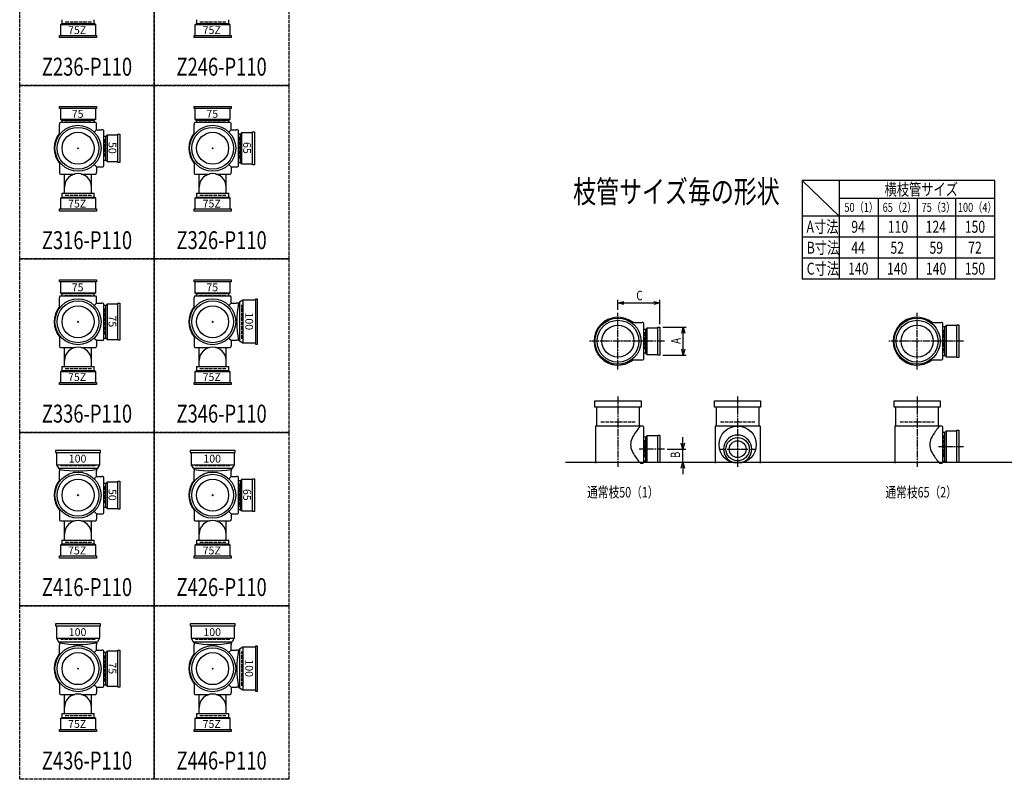
# Model space of a CAD drawing. Extents: x 0 to 5575, y -4640 to 618.
# Drawn here: x 0 to 3292, y -4640 to -2100 of the extents above; entities that cross this region are included whole.
import ezdxf
from ezdxf.enums import TextEntityAlignment as Align

# ---------------------------------------------------------------- set-up
doc = ezdxf.new("R2010")
doc.units = 0
doc.header["$PDMODE"] = 35
doc.header["$PDSIZE"] = 2
doc.linetypes.add('ACAD_ISO02W100', pattern=[15, 12, -3])
doc.linetypes.add('ACAD_ISO08W100', pattern=[36, 24, -3, 6, -3])
doc.layers.get('0').update_dxf_attribs({"linetype": 'CONTINUOUS'})
for name, color, linetype in [('CENTER', 2, 'ACAD_ISO08W100'), ('DIM', 7, 'CONTINUOUS'), ('DOTS', 1, 'CONTINUOUS'), ('HIDDEN', 2, 'ACAD_ISO02W100'), ('OBJECT', 4, 'CONTINUOUS'), ('SLIM', 2, 'CONTINUOUS')]:
    doc.layers.add(name, color=color, linetype=linetype)
doc.styles.get("Standard").update_dxf_attribs({"font": 'simplex.shx', "width": 0.75, "bigfont": 'bigfont.shx'})

# ---------------------------------------------------------------- blocks, each defined once
blk = doc.blocks.new('*U1072')
at = {"layer": 'SLIM'}
blk.add_text('75Z', height=26, dxfattribs=at).set_placement((161.6, -2148))
blk = doc.blocks.new('*U1081')
at = {"layer": 'SLIM'}
blk.add_text('75Z', height=26, dxfattribs=at).set_placement((611.6, -2148))
blk = doc.blocks.new('*U1083')
at = {"layer": 'SLIM'}
blk.add_text('75', height=26, dxfattribs=at).set_placement((174, -3008))
blk = doc.blocks.new('*U1084')
at = {"layer": 'SLIM'}
blk.add_text('75Z', height=26, dxfattribs=at).set_placement((161.6, -3308))
blk = doc.blocks.new('*U1085')
at = {"layer": 'SLIM'}
blk.add_text('75', height=26, rotation=270, dxfattribs=at).set_placement((297, -3089))
blk = doc.blocks.new('*U1086')
at = {"layer": 'SLIM'}
blk.add_text('75', height=26, dxfattribs=at).set_placement((174, -2428))
blk = doc.blocks.new('*U1087')
at = {"layer": 'SLIM'}
blk.add_text('75Z', height=26, dxfattribs=at).set_placement((161.6, -2728))
blk = doc.blocks.new('*U1088')
at = {"layer": 'SLIM'}
blk.add_text('50', height=26, rotation=270, dxfattribs=at).set_placement((297, -2509))
blk = doc.blocks.new('*U1089')
at = {"layer": 'SLIM'}
blk.add_text('75', height=26, dxfattribs=at).set_placement((624, -2428))
blk = doc.blocks.new('*U1090')
at = {"layer": 'SLIM'}
blk.add_text('75Z', height=26, dxfattribs=at).set_placement((611.6, -2728))
blk = doc.blocks.new('*U1091')
at = {"layer": 'SLIM'}
blk.add_text('65', height=26, rotation=270, dxfattribs=at).set_placement((747, -2509))
blk = doc.blocks.new('*U1092')
at = {"layer": 'SLIM'}
blk.add_text('75', height=26, dxfattribs=at).set_placement((624, -3008))
blk = doc.blocks.new('*U1093')
at = {"layer": 'SLIM'}
blk.add_text('75Z', height=26, dxfattribs=at).set_placement((611.6, -3308))
blk = doc.blocks.new('*U1094')
at = {"layer": 'SLIM'}
blk.add_text('100', height=26, rotation=270, dxfattribs=at).set_placement((754.2, -3079))
blk = doc.blocks.new('*U1095')
at = {"layer": 'SLIM'}
blk.add_text('100', height=26, dxfattribs=at).set_placement((164, -4160.8))
blk = doc.blocks.new('*U1096')
at = {"layer": 'SLIM'}
blk.add_text('75Z', height=26, dxfattribs=at).set_placement((161.6, -4468))
blk = doc.blocks.new('*U1097')
at = {"layer": 'SLIM'}
blk.add_text('75', height=26, rotation=270, dxfattribs=at).set_placement((297, -4249))
blk = doc.blocks.new('*U1098')
at = {"layer": 'SLIM'}
blk.add_text('100', height=26, dxfattribs=at).set_placement((164, -3580.8))
blk = doc.blocks.new('*U1099')
at = {"layer": 'SLIM'}
blk.add_text('75Z', height=26, dxfattribs=at).set_placement((161.6, -3888))
blk = doc.blocks.new('*U1100')
at = {"layer": 'SLIM'}
blk.add_text('50', height=26, rotation=270, dxfattribs=at).set_placement((297, -3669))
blk = doc.blocks.new('*U1101')
at = {"layer": 'SLIM'}
blk.add_text('100', height=26, dxfattribs=at).set_placement((614, -3580.8))
blk = doc.blocks.new('*U1102')
at = {"layer": 'SLIM'}
blk.add_text('75Z', height=26, dxfattribs=at).set_placement((611.6, -3888))
blk = doc.blocks.new('*U1103')
at = {"layer": 'SLIM'}
blk.add_text('65', height=26, rotation=270, dxfattribs=at).set_placement((747, -3669))
blk = doc.blocks.new('*U1104')
at = {"layer": 'SLIM'}
blk.add_text('100', height=26, dxfattribs=at).set_placement((614, -4160.8))
blk = doc.blocks.new('*U1105')
at = {"layer": 'SLIM'}
blk.add_text('75Z', height=26, dxfattribs=at).set_placement((611.6, -4468))
blk = doc.blocks.new('*U1106')
at = {"layer": 'SLIM'}
blk.add_text('100', height=26, rotation=270, dxfattribs=at).set_placement((754.2, -4239))
blk = doc.blocks.new('_OPEN30')
at = {"color": 0, "linetype": 'BYBLOCK'}
for p, q in [((-1, 0.27), (0, 0)), ((0, 0), (-1, -0.27)), ((0, 0), (-1, 0))]:
    blk.add_line(p, q, dxfattribs=at)
blk = doc.blocks.new('*U1107')
at = {"layer": 'DIM', "width": 0.75}
blk.add_text('A', height=32, rotation=90, dxfattribs=at).set_placement((2209.5, -3184.1))
blk = doc.blocks.new('*U1108')
at = {"layer": 'DIM', "width": 0.75}
blk.add_text('B', height=32, rotation=90, dxfattribs=at).set_placement((2207.8, -3566))
blk = doc.blocks.new('*U1109')
at = {"layer": 'DIM', "width": 0.75}
blk.add_text('C', height=32, dxfattribs=at).set_placement((2061.4, -3038.2))

msp = doc.modelspace()

# ---------------------------------------------------------------- linework, layer by layer
at = {"layer": 'CENTER'}
for p, q in [((2000, -3270), (2000, -3080)), ((3000, -3270), (3000, -3080)), ((2080, -3175), (1905, -3175)), ((2155, -3175), (2080, -3175)), ((3080, -3175), (2905, -3175)), ((3155, -3175), (3080, -3175)), ((2000, -3360), (2000, -3595)), ((2400, -3360), (2400, -3595)), ((3000, -3360), (3000, -3595)), ((2155, -3536), (2071, -3536)), ((2338, -3536), (2462, -3536)), ((3155, -3528), (3071, -3528))]:
    msp.add_line(p, q, dxfattribs=at)
at = {"layer": 'DIM'}
for p, q in [((2000, -3070), (2000, -3037.2)), ((2020, -3047.2), (2120, -3047.2)), ((2140, -3118), (2140, -3037.2)), ((2150, -3128), (2228.5, -3128)), ((2218.5, -3202), (2218.5, -3148)), ((2150, -3222), (2228.5, -3222)), ((2216.8, -3516), (2216.8, -3496)), ((2165, -3536), (2226.8, -3536)), ((2216.8, -3580), (2216.8, -3536)), ((2150, -3580), (2226.8, -3580)), ((2216.8, -3600), (2216.8, -3620))]:
    msp.add_line(p, q, dxfattribs=at)
at = {"layer": 'DOTS'}
for p in [(195, -2530), (645, -2530), (195, -3110), (645, -3110), (2000, -3175), (3000, -3175), (2000, -3580), (2400, -3580), (3000, -3580), (195, -3690), (645, -3690), (195, -4270), (645, -4270)]:
    msp.add_point(p, dxfattribs=at)
at = {"layer": 'HIDDEN'}
for p, q in [((0, -2320), (0, -1740)), ((450, -1740), (450, -2320)), ((450, -2320), (450, -1740)), ((900, -1740), (900, -2320)), ((239.5, -2108), (150.5, -2108)), ((689.5, -2108), (600.5, -2108)), ((450, -2320), (0, -2320)), ((0, -2320), (450, -2320)), ((0, -2900), (0, -2320)), ((900, -2320), (450, -2320)), ((450, -2320), (450, -2900)), ((450, -2320), (900, -2320)), ((450, -2900), (450, -2320)), ((900, -2320), (900, -2900)), ((150.5, -2442), (239.5, -2442)), ((600.5, -2442), (689.5, -2442)), ((283, -2500), (283, -2560)), ((733, -2492), (733, -2568)), ((239.5, -2688), (150.5, -2688)), ((689.5, -2688), (600.5, -2688)), ((450, -2900), (0, -2900)), ((0, -2900), (450, -2900)), ((0, -3480), (0, -2900)), ((450, -2900), (450, -3480)), ((900, -2900), (450, -2900)), ((450, -2900), (900, -2900)), ((450, -3480), (450, -2900)), ((900, -2900), (900, -3480)), ((150.5, -3022), (239.5, -3022)), ((600.5, -3022), (689.5, -3022)), ((743, -3167), (743, -3053)), ((283, -3065.5), (283, -3154.5)), ((2088, -3145), (2088, -3205)), ((3088, -3137), (3088, -3213)), ((239.5, -3268), (150.5, -3268)), ((689.5, -3268), (600.5, -3268)), ((1943, -3445), (2057, -3445)), ((2343, -3445), (2457, -3445)), ((2943, -3445), (3057, -3445)), ((450, -3480), (0, -3480)), ((0, -3480), (450, -3480)), ((0, -4060), (0, -3480)), ((900, -3480), (450, -3480)), ((450, -3480), (450, -4060)), ((450, -3480), (900, -3480)), ((450, -4060), (450, -3480)), ((900, -3480), (900, -4060)), ((2088, -3506), (2088, -3566)), ((3088, -3490), (3088, -3566)), ((252, -3592), (138, -3592)), ((702, -3592), (588, -3592)), ((733, -3652), (733, -3728)), ((283, -3660), (283, -3720)), ((239.5, -3848), (150.5, -3848)), ((689.5, -3848), (600.5, -3848)), ((450, -4060), (0, -4060)), ((0, -4060), (450, -4060)), ((0, -4640), (0, -4060)), ((450, -4060), (450, -4640)), ((900, -4060), (450, -4060)), ((450, -4060), (900, -4060)), ((450, -4640), (450, -4060)), ((900, -4060), (900, -4640)), ((252, -4172), (138, -4172)), ((702, -4172), (588, -4172)), ((743, -4327), (743, -4213)), ((283, -4225.5), (283, -4314.5)), ((239.5, -4428), (150.5, -4428)), ((689.5, -4428), (600.5, -4428)), ((450, -4640), (0, -4640)), ((900, -4640), (450, -4640))]:
    msp.add_line(p, q, dxfattribs=at)
at = {"layer": 'OBJECT'}
for p, q in [((140.5, -2100), (140.5, -2113)), ((249.5, -2113), (249.5, -2100)), ((590.5, -2100), (590.5, -2113)), ((699.5, -2113), (699.5, -2100)), ((136, -2117), (140.5, -2113)), ((254, -2117), (136, -2117)), ((136, -2117), (136, -2153)), ((140.5, -2113), (249.5, -2113)), ((254, -2117), (249.5, -2113)), ((254, -2153), (254, -2117)), ((586, -2117), (590.5, -2113)), ((704, -2117), (586, -2117)), ((586, -2117), (586, -2153)), ((590.5, -2113), (699.5, -2113)), ((704, -2117), (699.5, -2113)), ((704, -2153), (704, -2117)), ((133, -2160), (133, -2153)), ((133, -2153), (257, -2153)), ((257, -2160), (133, -2160)), ((257, -2153), (257, -2160)), ((583, -2160), (583, -2153)), ((583, -2153), (707, -2153)), ((707, -2160), (583, -2160)), ((707, -2153), (707, -2160)), ((133, -2397), (133, -2390)), ((133, -2390), (257, -2390)), ((257, -2397), (133, -2397)), ((136, -2397), (136, -2433)), ((254, -2433), (254, -2397)), ((257, -2390), (257, -2397)), ((583, -2397), (583, -2390)), ((583, -2390), (707, -2390)), ((707, -2397), (583, -2397)), ((586, -2397), (586, -2433)), ((704, -2433), (704, -2397)), ((707, -2390), (707, -2397)), ((136, -2433), (254, -2433)), ((136, -2433), (140.5, -2437)), ((254, -2433), (249.5, -2437)), ((586, -2433), (704, -2433)), ((586, -2433), (590.5, -2437)), ((704, -2433), (699.5, -2437)), ((133, -2447), (133, -2450)), ((133, -2484.3), (133, -2450)), ((254, -2444), (136, -2444)), ((140.5, -2437), (140.5, -2444)), ((249.5, -2437), (140.5, -2437)), ((249.4, -2475.6), (257, -2468)), ((249.5, -2444), (249.5, -2437)), ((257, -2450), (257, -2447)), ((257, -2468), (257, -2450)), ((257, -2468), (275, -2468)), ((278, -2468), (275, -2468)), ((583, -2447), (583, -2450)), ((583, -2484.3), (583, -2450)), ((704, -2444), (586, -2444)), ((590.5, -2437), (590.5, -2444)), ((699.5, -2437), (590.5, -2437)), ((699.4, -2475.6), (707, -2468)), ((699.5, -2444), (699.5, -2437)), ((707, -2450), (707, -2447)), ((707, -2468), (707, -2450)), ((707, -2468), (725, -2468)), ((728, -2468), (725, -2468)), ((281, -2589), (281, -2471)), ((288, -2490.5), (281, -2490.5)), ((292, -2486), (288, -2490.5)), ((288, -2569.5), (288, -2490.5)), ((328, -2486), (292, -2486)), ((292, -2486), (292, -2574)), ((328, -2483), (335, -2483)), ((328, -2577), (328, -2483)), ((335, -2483), (335, -2577)), ((731, -2589), (731, -2471)), ((738, -2482.5), (731, -2482.5)), ((742, -2478), (738, -2482.5)), ((738, -2577.5), (738, -2482.5)), ((778, -2478), (742, -2478)), ((742, -2478), (742, -2582)), ((778, -2475), (785, -2475)), ((778, -2585), (778, -2475)), ((785, -2475), (785, -2585)), ((133, -2575.7), (133, -2610)), ((249.4, -2584.4), (257, -2592)), ((257, -2592), (275, -2592)), ((257, -2592), (257, -2610)), ((275, -2592), (278, -2592)), ((281, -2569.5), (288, -2569.5)), ((292, -2574), (288, -2569.5)), ((292, -2574), (328, -2574)), ((335, -2577), (328, -2577)), ((583, -2575.7), (583, -2610)), ((699.4, -2584.4), (707, -2592)), ((707, -2592), (725, -2592)), ((707, -2592), (707, -2610)), ((725, -2592), (728, -2592)), ((731, -2577.5), (738, -2577.5)), ((742, -2582), (738, -2577.5)), ((742, -2582), (778, -2582)), ((785, -2585), (778, -2585)), ((133, -2610), (133, -2613)), ((136, -2616), (184.7, -2616)), ((150, -2680), (150, -2616)), ((205.3, -2616), (254, -2616)), ((240, -2680), (240, -2616)), ((257, -2613), (257, -2610)), ((583, -2610), (583, -2613)), ((586, -2616), (634.7, -2616)), ((600, -2680), (600, -2616)), ((655.3, -2616), (704, -2616)), ((690, -2680), (690, -2616)), ((707, -2613), (707, -2610)), ((136, -2697), (140.5, -2693)), ((254, -2697), (136, -2697)), ((136, -2697), (136, -2733)), ((140.5, -2680), (140.5, -2693)), ((140.5, -2680), (249.5, -2680)), ((140.5, -2693), (249.5, -2693)), ((249.5, -2693), (249.5, -2680)), ((254, -2697), (249.5, -2693)), ((254, -2733), (254, -2697)), ((586, -2697), (590.5, -2693)), ((704, -2697), (586, -2697)), ((586, -2697), (586, -2733)), ((590.5, -2680), (590.5, -2693)), ((590.5, -2680), (699.5, -2680)), ((590.5, -2693), (699.5, -2693)), ((699.5, -2693), (699.5, -2680)), ((704, -2697), (699.5, -2693)), ((704, -2733), (704, -2697)), ((133, -2740), (133, -2733)), ((133, -2733), (257, -2733)), ((257, -2740), (133, -2740)), ((257, -2733), (257, -2740)), ((583, -2740), (583, -2733)), ((583, -2733), (707, -2733)), ((707, -2740), (583, -2740)), ((707, -2733), (707, -2740)), ((133, -2977), (133, -2970)), ((133, -2970), (257, -2970)), ((257, -2977), (133, -2977)), ((136, -2977), (136, -3013)), ((254, -3013), (254, -2977)), ((257, -2970), (257, -2977)), ((583, -2977), (583, -2970)), ((583, -2970), (707, -2970)), ((707, -2977), (583, -2977)), ((586, -2977), (586, -3013)), ((704, -3013), (704, -2977)), ((707, -2970), (707, -2977)), ((133, -3027), (133, -3030)), ((136, -3013), (254, -3013)), ((136, -3013), (140.5, -3017)), ((254, -3024), (136, -3024)), ((140.5, -3017), (140.5, -3024)), ((249.5, -3017), (140.5, -3017)), ((254, -3013), (249.5, -3017)), ((249.5, -3024), (249.5, -3017)), ((257, -3030), (257, -3027)), ((583, -3027), (583, -3030)), ((586, -3013), (704, -3013)), ((586, -3013), (590.5, -3017)), ((704, -3024), (586, -3024)), ((590.5, -3017), (590.5, -3024)), ((699.5, -3017), (590.5, -3017)), ((704, -3013), (699.5, -3017)), ((699.5, -3024), (699.5, -3017)), ((707, -3030), (707, -3027)), ((133, -3064.3), (133, -3030)), ((249.4, -3055.6), (257, -3048)), ((257, -3048), (257, -3030)), ((257, -3048), (275, -3048)), ((278, -3048), (275, -3048)), ((281, -3169), (281, -3051)), ((288, -3055.5), (281, -3055.5)), ((292, -3051), (288, -3055.5)), ((288, -3164.5), (288, -3055.5)), ((328, -3051), (292, -3051)), ((292, -3051), (292, -3169)), ((328, -3048), (335, -3048)), ((328, -3172), (328, -3048)), ((335, -3048), (335, -3172)), ((583, -3064.3), (583, -3030)), ((699.4, -3055.6), (707, -3048)), ((707, -3048), (707, -3030)), ((707, -3048), (725, -3048)), ((731, -3048), (725, -3048)), ((735, -3044.5), (731, -3048)), ((746.5, -3038), (735, -3044.5)), ((735, -3044.5), (735, -3175.5)), ((746.5, -3038), (746.5, -3182)), ((788, -3038), (746.5, -3038)), ((795, -3035), (788, -3035)), ((788, -3035), (788, -3185)), ((795, -3185), (795, -3035)), ((2045.7, -3113), (2080, -3113)), ((2083, -3113), (2080, -3113)), ((2086, -3234), (2086, -3116)), ((3045.7, -3113), (3080, -3113)), ((3083, -3113), (3080, -3113)), ((3086, -3234), (3086, -3116)), ((3097, -3123), (3093, -3127.5)), ((3133, -3123), (3097, -3123)), ((3097, -3123), (3097, -3227)), ((3133, -3120), (3140, -3120)), ((3133, -3230), (3133, -3120)), ((3140, -3120), (3140, -3230)), ((133, -3155.7), (133, -3190)), ((583, -3155.7), (583, -3190)), ((2093, -3135.5), (2086, -3135.5)), ((2097, -3131), (2093, -3135.5)), ((2093, -3214.5), (2093, -3135.5)), ((2133, -3131), (2097, -3131)), ((2097, -3131), (2097, -3219)), ((2133, -3128), (2140, -3128)), ((2133, -3222), (2133, -3128)), ((2140, -3128), (2140, -3222)), ((3093, -3127.5), (3086, -3127.5)), ((3093, -3222.5), (3093, -3127.5)), ((133, -3190), (133, -3193)), ((249.4, -3164.4), (257, -3172)), ((257, -3172), (275, -3172)), ((257, -3172), (257, -3190)), ((257, -3193), (257, -3190)), ((275, -3172), (278, -3172)), ((281, -3164.5), (288, -3164.5)), ((292, -3169), (288, -3164.5)), ((292, -3169), (328, -3169)), ((335, -3172), (328, -3172)), ((583, -3190), (583, -3193)), ((699.4, -3164.4), (707, -3172)), ((707, -3172), (725, -3172)), ((707, -3172), (707, -3190)), ((707, -3193), (707, -3190)), ((731, -3172), (725, -3172)), ((735, -3175.5), (731, -3172)), ((746.5, -3182), (735, -3175.5)), ((788, -3182), (746.5, -3182)), ((788, -3185), (795, -3185)), ((136, -3196), (184.7, -3196)), ((150, -3260), (150, -3196)), ((205.3, -3196), (254, -3196)), ((240, -3260), (240, -3196)), ((586, -3196), (634.7, -3196)), ((600, -3260), (600, -3196)), ((655.3, -3196), (704, -3196)), ((690, -3260), (690, -3196)), ((2086, -3214.5), (2093, -3214.5)), ((2097, -3219), (2093, -3214.5)), ((2097, -3219), (2133, -3219)), ((2140, -3222), (2133, -3222)), ((3086, -3222.5), (3093, -3222.5)), ((3097, -3227), (3093, -3222.5)), ((2045.7, -3237), (2080, -3237)), ((2080, -3237), (2083, -3237)), ((3045.7, -3237), (3080, -3237)), ((3080, -3237), (3083, -3237)), ((3097, -3227), (3133, -3227)), ((3140, -3230), (3133, -3230)), ((136, -3277), (140.5, -3273)), ((254, -3277), (136, -3277)), ((136, -3277), (136, -3313)), ((140.5, -3260), (140.5, -3273)), ((140.5, -3260), (249.5, -3260)), ((140.5, -3273), (249.5, -3273)), ((249.5, -3273), (249.5, -3260)), ((254, -3277), (249.5, -3273)), ((254, -3313), (254, -3277)), ((586, -3277), (590.5, -3273)), ((704, -3277), (586, -3277)), ((586, -3277), (586, -3313)), ((590.5, -3260), (590.5, -3273)), ((590.5, -3260), (699.5, -3260)), ((590.5, -3273), (699.5, -3273)), ((699.5, -3273), (699.5, -3260)), ((704, -3277), (699.5, -3273)), ((704, -3313), (704, -3277)), ((133, -3320), (133, -3313)), ((133, -3313), (257, -3313)), ((257, -3320), (133, -3320)), ((257, -3313), (257, -3320)), ((583, -3320), (583, -3313)), ((583, -3313), (707, -3313)), ((707, -3320), (583, -3320)), ((707, -3313), (707, -3320)), ((1923, -3396), (1923, -3375)), ((1923, -3375), (2077, -3375)), ((2077, -3375), (2077, -3396)), ((2323, -3396), (2323, -3375)), ((2323, -3375), (2477, -3375)), ((2477, -3375), (2477, -3396)), ((2923, -3396), (2923, -3375)), ((2923, -3375), (3077, -3375)), ((3077, -3375), (3077, -3396)), ((2077, -3396), (1923, -3396)), ((1928, -3396), (1928, -3459)), ((2072, -3459), (2072, -3396)), ((2477, -3396), (2323, -3396)), ((2328, -3396), (2328, -3459)), ((2472, -3459), (2472, -3396)), ((3077, -3396), (2923, -3396)), ((2928, -3396), (2928, -3459)), ((3072, -3459), (3072, -3396)), ((1925, -3459), (1925, -3583)), ((2080, -3459), (1925, -3459)), ((2083, -3459), (2080, -3459)), ((2086, -3580), (2086, -3462)), ((2325, -3459), (2325, -3583)), ((2475, -3459), (2325, -3459)), ((2475, -3459), (2475, -3583)), ((2925, -3459), (2925, -3583)), ((3080, -3459), (2925, -3459)), ((3083, -3459), (3080, -3459)), ((3086, -3580), (3086, -3462)), ((3093, -3480.5), (3086, -3480.5)), ((3097, -3476), (3093, -3480.5)), ((3093, -3575.5), (3093, -3480.5)), ((3133, -3476), (3097, -3476)), ((3097, -3476), (3097, -3580)), ((3133, -3473), (3140, -3473)), ((3133, -3580), (3133, -3473)), ((3140, -3473), (3140, -3580)), ((2093, -3496.5), (2086, -3496.5)), ((2097, -3492), (2093, -3496.5)), ((2093, -3575.5), (2093, -3496.5)), ((2133, -3492), (2097, -3492)), ((2097, -3492), (2097, -3580)), ((2133, -3489), (2140, -3489)), ((2133, -3580), (2133, -3489)), ((2140, -3489), (2140, -3580)), ((120, -3540), (120, -3547)), ((270, -3540), (120, -3540)), ((120, -3547), (270, -3547)), ((123, -3547), (123, -3588.5)), ((267, -3547), (267, -3588.5)), ((270, -3547), (270, -3540)), ((570, -3540), (570, -3547)), ((720, -3540), (570, -3540)), ((570, -3547), (720, -3547)), ((573, -3547), (573, -3588.5)), ((717, -3547), (717, -3588.5)), ((720, -3547), (720, -3540)), ((1825, -3580), (5575, -3580)), ((2075, -3583), (2080, -3583)), ((2080, -3583), (2083, -3583)), ((2086, -3575.5), (2093, -3575.5)), ((2097, -3580), (2093, -3575.5)), ((2097, -3580), (2140, -3580)), ((2383.5, -3580), (2416.5, -3580)), ((3075, -3583), (3080, -3583)), ((3080, -3583), (3083, -3583)), ((3086, -3575.5), (3093, -3575.5)), ((3097, -3580), (3093, -3575.5)), ((3097, -3580), (3140, -3580)), ((123, -3588.5), (267, -3588.5)), ((123, -3588.5), (129.5, -3600)), ((129.5, -3600), (260.5, -3600)), ((129.5, -3600), (133, -3604)), ((133, -3604), (133, -3610)), ((133, -3644.3), (133, -3610)), ((260.5, -3600), (257, -3604)), ((257, -3604), (257, -3610)), ((257, -3628), (257, -3610)), ((267, -3588.5), (260.5, -3600)), ((573, -3588.5), (717, -3588.5)), ((573, -3588.5), (579.5, -3600)), ((579.5, -3600), (710.5, -3600)), ((579.5, -3600), (583, -3604)), ((583, -3604), (583, -3610)), ((583, -3644.3), (583, -3610)), ((710.5, -3600), (707, -3604)), ((707, -3604), (707, -3610)), ((707, -3628), (707, -3610)), ((717, -3588.5), (710.5, -3600)), ((249.4, -3635.6), (257, -3628)), ((257, -3628), (275, -3628)), ((278, -3628), (275, -3628)), ((281, -3749), (281, -3631)), ((288, -3650.5), (281, -3650.5)), ((292, -3646), (288, -3650.5)), ((288, -3729.5), (288, -3650.5)), ((328, -3646), (292, -3646)), ((292, -3646), (292, -3734)), ((328, -3643), (335, -3643)), ((328, -3737), (328, -3643)), ((335, -3643), (335, -3737)), ((699.4, -3635.6), (707, -3628)), ((707, -3628), (725, -3628)), ((728, -3628), (725, -3628)), ((731, -3749), (731, -3631)), ((738, -3642.5), (731, -3642.5)), ((742, -3638), (738, -3642.5)), ((738, -3737.5), (738, -3642.5)), ((778, -3638), (742, -3638)), ((742, -3638), (742, -3742)), ((778, -3635), (785, -3635)), ((778, -3745), (778, -3635)), ((785, -3635), (785, -3745)), ((133, -3735.7), (133, -3770)), ((249.4, -3744.4), (257, -3752)), ((257, -3752), (275, -3752)), ((257, -3752), (257, -3770)), ((275, -3752), (278, -3752)), ((281, -3729.5), (288, -3729.5)), ((292, -3734), (288, -3729.5)), ((292, -3734), (328, -3734)), ((335, -3737), (328, -3737)), ((583, -3735.7), (583, -3770)), ((699.4, -3744.4), (707, -3752)), ((707, -3752), (725, -3752)), ((707, -3752), (707, -3770)), ((725, -3752), (728, -3752)), ((731, -3737.5), (738, -3737.5)), ((742, -3742), (738, -3737.5)), ((742, -3742), (778, -3742)), ((785, -3745), (778, -3745)), ((133, -3770), (133, -3773)), ((136, -3776), (184.7, -3776)), ((150, -3840), (150, -3776)), ((205.3, -3776), (254, -3776)), ((240, -3840), (240, -3776)), ((257, -3773), (257, -3770)), ((583, -3770), (583, -3773)), ((586, -3776), (634.7, -3776)), ((600, -3840), (600, -3776)), ((655.3, -3776), (704, -3776)), ((690, -3840), (690, -3776)), ((707, -3773), (707, -3770)), ((140.5, -3840), (140.5, -3853)), ((140.5, -3840), (249.5, -3840)), ((249.5, -3853), (249.5, -3840)), ((590.5, -3840), (590.5, -3853)), ((590.5, -3840), (699.5, -3840)), ((699.5, -3853), (699.5, -3840)), ((136, -3857), (140.5, -3853)), ((254, -3857), (136, -3857)), ((136, -3857), (136, -3893)), ((140.5, -3853), (249.5, -3853)), ((254, -3857), (249.5, -3853)), ((254, -3893), (254, -3857)), ((586, -3857), (590.5, -3853)), ((704, -3857), (586, -3857)), ((586, -3857), (586, -3893)), ((590.5, -3853), (699.5, -3853)), ((704, -3857), (699.5, -3853)), ((704, -3893), (704, -3857)), ((133, -3900), (133, -3893)), ((133, -3893), (257, -3893)), ((257, -3900), (133, -3900)), ((257, -3893), (257, -3900)), ((583, -3900), (583, -3893)), ((583, -3893), (707, -3893)), ((707, -3900), (583, -3900)), ((707, -3893), (707, -3900)), ((120, -4120), (120, -4127)), ((270, -4120), (120, -4120)), ((120, -4127), (270, -4127)), ((123, -4127), (123, -4168.5)), ((267, -4127), (267, -4168.5)), ((270, -4127), (270, -4120)), ((570, -4120), (570, -4127)), ((720, -4120), (570, -4120)), ((570, -4127), (720, -4127)), ((573, -4127), (573, -4168.5)), ((717, -4127), (717, -4168.5)), ((720, -4127), (720, -4120)), ((123, -4168.5), (267, -4168.5)), ((123, -4168.5), (129.5, -4180)), ((129.5, -4180), (260.5, -4180)), ((129.5, -4180), (133, -4184)), ((260.5, -4180), (257, -4184)), ((267, -4168.5), (260.5, -4180)), ((573, -4168.5), (717, -4168.5)), ((573, -4168.5), (579.5, -4180)), ((579.5, -4180), (710.5, -4180)), ((579.5, -4180), (583, -4184)), ((710.5, -4180), (707, -4184)), ((717, -4168.5), (710.5, -4180)), ((133, -4184), (133, -4190)), ((133, -4224.3), (133, -4190)), ((249.4, -4215.6), (257, -4208)), ((257, -4184), (257, -4190)), ((257, -4208), (257, -4190)), ((257, -4208), (275, -4208)), ((278, -4208), (275, -4208)), ((281, -4329), (281, -4211)), ((292, -4211), (288, -4215.5)), ((328, -4211), (292, -4211)), ((292, -4211), (292, -4329)), ((328, -4208), (335, -4208)), ((328, -4332), (328, -4208)), ((335, -4208), (335, -4332)), ((583, -4184), (583, -4190)), ((583, -4224.3), (583, -4190)), ((699.4, -4215.6), (707, -4208)), ((707, -4184), (707, -4190)), ((707, -4208), (707, -4190)), ((707, -4208), (725, -4208)), ((731, -4208), (725, -4208)), ((735, -4204.5), (731, -4208)), ((746.5, -4198), (735, -4204.5)), ((735, -4204.5), (735, -4335.5)), ((746.5, -4198), (746.5, -4342)), ((788, -4198), (746.5, -4198)), ((795, -4195), (788, -4195)), ((788, -4195), (788, -4345)), ((795, -4345), (795, -4195)), ((288, -4215.5), (281, -4215.5)), ((288, -4324.5), (288, -4215.5)), ((133, -4315.7), (133, -4350)), ((249.4, -4324.4), (257, -4332)), ((257, -4332), (275, -4332)), ((257, -4332), (257, -4350)), ((275, -4332), (278, -4332)), ((281, -4324.5), (288, -4324.5)), ((292, -4329), (288, -4324.5)), ((292, -4329), (328, -4329)), ((335, -4332), (328, -4332)), ((583, -4315.7), (583, -4350)), ((699.4, -4324.4), (707, -4332)), ((707, -4332), (725, -4332)), ((707, -4332), (707, -4350)), ((731, -4332), (725, -4332)), ((735, -4335.5), (731, -4332)), ((746.5, -4342), (735, -4335.5)), ((788, -4342), (746.5, -4342)), ((133, -4350), (133, -4353)), ((136, -4356), (184.7, -4356)), ((150, -4420), (150, -4356)), ((205.3, -4356), (254, -4356)), ((240, -4420), (240, -4356)), ((257, -4353), (257, -4350)), ((583, -4350), (583, -4353)), ((586, -4356), (634.7, -4356)), ((600, -4420), (600, -4356)), ((655.3, -4356), (704, -4356)), ((690, -4420), (690, -4356)), ((707, -4353), (707, -4350)), ((788, -4345), (795, -4345)), ((136, -4437), (140.5, -4433)), ((254, -4437), (136, -4437)), ((136, -4437), (136, -4473)), ((140.5, -4420), (140.5, -4433)), ((140.5, -4420), (249.5, -4420)), ((140.5, -4433), (249.5, -4433)), ((249.5, -4433), (249.5, -4420)), ((254, -4437), (249.5, -4433)), ((254, -4473), (254, -4437)), ((586, -4437), (590.5, -4433)), ((704, -4437), (586, -4437)), ((586, -4437), (586, -4473)), ((590.5, -4420), (590.5, -4433)), ((590.5, -4420), (699.5, -4420)), ((590.5, -4433), (699.5, -4433)), ((699.5, -4433), (699.5, -4420)), ((704, -4437), (699.5, -4433)), ((704, -4473), (704, -4437)), ((133, -4480), (133, -4473)), ((133, -4473), (257, -4473)), ((257, -4473), (257, -4480)), ((583, -4480), (583, -4473)), ((583, -4473), (707, -4473)), ((707, -4473), (707, -4480)), ((257, -4480), (133, -4480)), ((707, -4480), (583, -4480))]:
    msp.add_line(p, q, dxfattribs=at)
for centre, radius in [((195, -2530), 77), ((195, -2530), 70), ((645, -2530), 77), ((645, -2530), 70), ((195, -2530), 53.5), ((645, -2530), 53.5), ((195, -3110), 77), ((195, -3110), 70), ((195, -3110), 53.5), ((645, -3110), 77), ((645, -3110), 70), ((645, -3110), 53.5), ((2000, -3175), 77), ((2000, -3175), 70), ((2000, -3175), 53.5), ((3000, -3175), 77), ((3000, -3175), 70), ((3000, -3175), 53.5), ((2400, -3521), 62), ((2400, -3536), 39), ((2400, -3536), 28), ((195, -3690), 77), ((195, -3690), 70), ((645, -3690), 77), ((645, -3690), 70), ((195, -3690), 53.5), ((645, -3690), 53.5), ((195, -4270), 77), ((195, -4270), 70), ((645, -4270), 77), ((645, -4270), 70), ((195, -4270), 53.5), ((645, -4270), 53.5)]:
    msp.add_circle(centre, radius, dxfattribs=at)
for centre, radius, start, end in [((136, -2447), 3, 90, 180), ((254, -2447), 3, 0, 90), ((278, -2471), 3, 0, 90), ((586, -2447), 3, 90, 180), ((704, -2447), 3, 0, 90), ((728, -2471), 3, 0, 90), ((195, -2530), 80, 140.805, 219.195), ((645, -2530), 80, 140.805, 219.195), ((278, -2589), 3, 270, 0), ((728, -2589), 3, 270, 0), ((136, -2613), 3, 180, 270), ((195, -2659.8), 45, 0, 180), ((254, -2613), 3, 270, 0), ((586, -2613), 3, 180, 270), ((645, -2659.8), 45, 0, 180), ((704, -2613), 3, 270, 0), ((136, -3027), 3, 90, 180), ((254, -3027), 3, 0, 90), ((586, -3027), 3, 90, 180), ((704, -3027), 3, 0, 90), ((195, -3110), 80, 140.805, 219.195), ((278, -3051), 3, 0, 90), ((645, -3110), 80, 140.805, 219.195), ((1112.9, -3110), 386.9, 170.7787, 189.2213), ((2000, -3175), 80, 50.805, 309.195), ((2083, -3116), 3, 0, 90), ((3000, -3175), 80, 50.805, 309.195), ((3083, -3116), 3, 0, 90), ((278, -3169), 3, 270, 0), ((136, -3193), 3, 180, 270), ((195, -3239.8), 45, 0, 180), ((254, -3193), 3, 270, 0), ((586, -3193), 3, 180, 270), ((645, -3239.8), 45, 0, 180), ((704, -3193), 3, 270, 0), ((2083, -3234), 3, 270, 0), ((3083, -3234), 3, 270, 0), ((2118.8, -3530.9), 78.1, 147.4552, 164.6637), ((2200.7, -3574.4), 170.6, 137.4413, 149.9195), ((2083, -3462), 3, 0, 90), ((3118.8, -3530.9), 78.1, 147.4552, 164.6637), ((3200.7, -3574.4), 170.6, 137.4413, 149.9195), ((3083, -3462), 3, 0, 90), ((2085.8, -3521), 43.6, 165.6885, 194.3115), ((2400, -3536), 47, 290.582, 249.418), ((3085.8, -3521), 43.6, 165.6885, 194.3115), ((2118.8, -3511.1), 78.1, 195.3363, 212.5448), ((2200.7, -3467.6), 170.6, 210.0805, 222.5587), ((3118.8, -3511.1), 78.1, 195.3363, 212.5448), ((3200.7, -3467.6), 170.6, 210.0805, 222.5587), ((2083, -3580), 3, 270, 0), ((3083, -3580), 3, 270, 0), ((195, -3222.1), 386.9, 260.7787, 279.2213), ((645, -3222.1), 386.9, 260.7787, 279.2213), ((195, -3690), 80, 140.805, 219.195), ((278, -3631), 3, 0, 90), ((645, -3690), 80, 140.805, 219.195), ((728, -3631), 3, 0, 90), ((278, -3749), 3, 270, 0), ((728, -3749), 3, 270, 0), ((136, -3773), 3, 180, 270), ((195, -3819.8), 45, 0, 180), ((254, -3773), 3, 270, 0), ((586, -3773), 3, 180, 270), ((645, -3819.8), 45, 0, 180), ((704, -3773), 3, 270, 0), ((195, -3802.1), 386.9, 260.7787, 279.2213), ((278, -4211), 3, 0, 90), ((645, -3802.1), 386.9, 260.7787, 279.2213), ((1112.9, -4270), 386.9, 170.7787, 189.2213), ((195, -4270), 80, 140.805, 219.195), ((645, -4270), 80, 140.805, 219.195), ((278, -4329), 3, 270, 0), ((136, -4353), 3, 180, 270), ((195, -4399.8), 45, 0, 180), ((254, -4353), 3, 270, 0), ((586, -4353), 3, 180, 270), ((645, -4399.8), 45, 0, 180), ((704, -4353), 3, 270, 0)]:
    msp.add_arc(centre, radius, start, end, dxfattribs=at)
at = {"layer": 'SLIM'}
for p, q in [((2616, -2637.5), (2616, -2967.5)), ((3260, -2637.5), (2616, -2637.5)), ((2740, -2757.5), (2616, -2637.5)), ((2740, -2637.5), (2740, -2967.5)), ((3260, -2967.5), (3260, -2637.5)), ((3260, -2697.5), (2740, -2697.5)), ((2870, -2697.5), (2870, -2967.5)), ((3000, -2697.5), (3000, -2967.5)), ((3130, -2967.5), (3130, -2697.5)), ((3260, -2757.5), (2616, -2757.5)), ((3260, -2827.5), (2616, -2827.5)), ((3260, -2897.5), (2616, -2897.5)), ((3260, -2967.5), (2616, -2967.5))]:
    msp.add_line(p, q, dxfattribs=at)

# ---------------------------------------------------------------- block references
at = {"layer": 'DIM', "xscale": 20, "yscale": 20, "zscale": 20}
for p, rotation in [((2000, -3047.2), 180), ((2218.5, -3128), 90), ((2218.5, -3222), 270), ((2216.8, -3536), 270), ((2216.8, -3580), 90)]:
    msp.add_blockref('_OPEN30', p, dxfattribs=dict(at, rotation=rotation))
msp.add_blockref('_OPEN30', (2140, -3047.2), dxfattribs=at)
at = {"layer": 'OBJECT'}
for name in ['*U1072', '*U1081', '*U1086', '*U1089', '*U1088', '*U1091', '*U1087', '*U1090', '*U1083', '*U1092', '*U1109', '*U1085', '*U1094', '*U1107', '*U1084', '*U1093', '*U1098', '*U1101', '*U1108', '*U1100', '*U1103', '*U1099', '*U1102', '*U1095', '*U1104', '*U1106', '*U1097', '*U1096', '*U1105']:
    msp.add_blockref(name, (0, 0), dxfattribs=at)

# ---------------------------------------------------------------- texts
at = {"layer": 'SLIM', "width": 0.75}
for s, p in [('Z236-P110', (225, -2265)), ('Z246-P110', (675, -2265)), ('Z316-P110', (225, -2845)), ('Z326-P110', (675, -2845)), ('Z336-P110', (225, -3425)), ('Z346-P110', (675, -3425)), ('Z416-P110', (225, -4005)), ('Z426-P110', (675, -4005)), ('Z436-P110', (225, -4585)), ('Z446-P110', (675, -4585))]:
    msp.add_text(s, height=60, dxfattribs=at).set_placement(p, align=Align.MIDDLE)
for s, height, p in [('枝管サイズ毎の形状', 75, (1850, -2712.5)), ('横枝管サイズ', 40, (2891, -2687.5)), ('50（1）', 30, (2757, -2742.5)), ('65（2）', 30, (2884.9, -2742.5)), ('75（3）', 30, (3014.9, -2742.5)), ('100（4）', 30, (3136.3, -2742.5)), ('A寸法', 40, (2630.3, -2812.5)), ('94', 40, (2780, -2812.5)), ('110', 40, (2902.1, -2812.5)), ('124', 40, (3028.6, -2812.5)), ('150', 40, (3159.3, -2812.5)), ('B寸法', 40, (2631, -2882.5)), ('44', 40, (2780, -2882.5)), ('52', 40, (2910.7, -2882.5)), ('59', 40, (3041.4, -2882.5)), ('72', 40, (3170.7, -2882.5)), ('C寸法', 40, (2631, -2952.5)), ('140', 40, (2769.3, -2952.5)), ('140', 40, (2899.3, -2952.5)), ('140', 40, (3029.3, -2952.5)), ('150', 40, (3159.3, -2952.5)), ('通常枝50（1）', 35, (1896.8, -3697.5)), ('通常枝65（2）', 35, (2894.2, -3697.5))]:
    msp.add_text(s, height=height, dxfattribs=at).set_placement(p)

doc.saveas('drawing.dxf')
